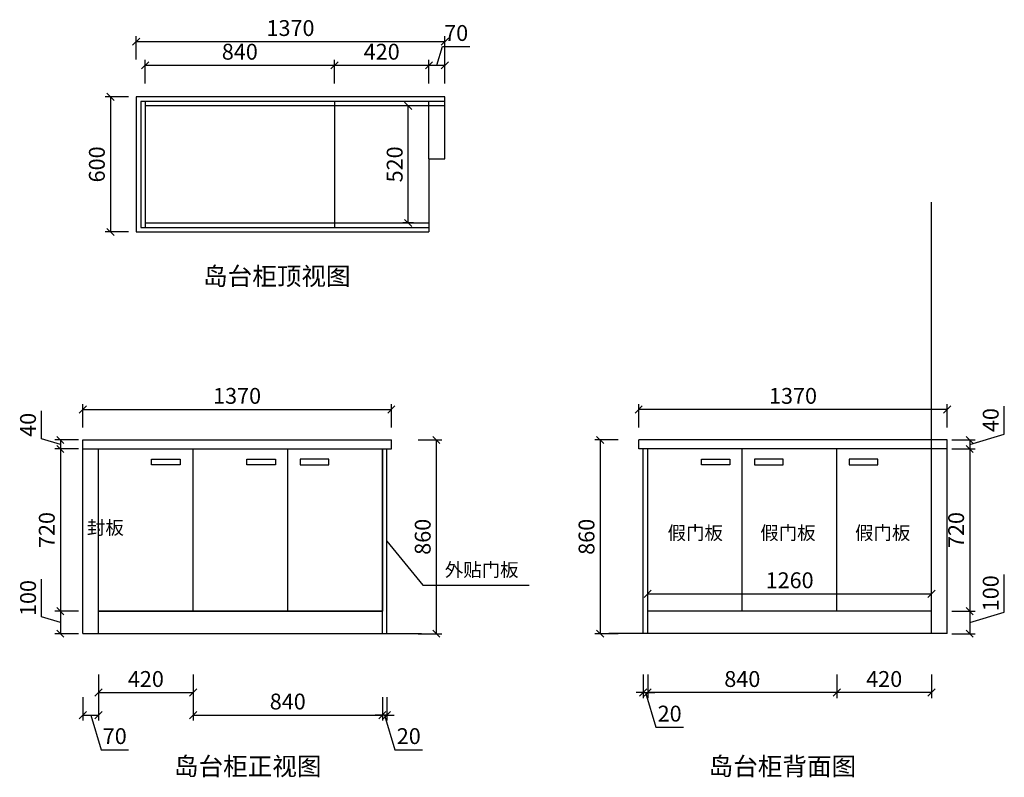
# Model space of a CAD drawing. Units: millimetres. Extents: x -154345 to -135630, y -83353 to -77362.
# Drawn here: x -154345 to -149973, y -81565 to -78202 of the extents above; entities that cross this region are included whole.
import ezdxf

# ---------------------------------------------------------------- set-up
doc = ezdxf.new("R2010")
doc.units = ezdxf.units.MM
doc.header["$LTSCALE"] = 10
doc.header["$PDMODE"] = 34
doc.styles.add('宋体', font='txt')
doc.dimstyles.new('柜体标注', dxfattribs={"dimscale": 0.8, "dimtxt": 88, "dimasz": 40, "dimexe": 30, "dimexo": 5, "dimgap": 20, "dimtad": 1, "dimdec": 1, "dimdsep": 46, "dimtxsty": '宋体', "dimblk": 'OBLIQUE', "dimcen": 2.5, "dimadec": 0, "dimazin": 0, "dimtfac": 1, "dimtdec": 1, "dimtmove": 1, "dimatfit": 3, "dimfxl": 30, "dimfxlon": 1, "dimarcsym": 0})

# ---------------------------------------------------------------- blocks, each defined once
blk = doc.blocks.new('_Oblique')
at = {"color": 0, "linetype": 'ByBlock', "lineweight": -2}
blk.add_line((-0.5, -0.5), (0.5, 0.5), dxfattribs=at)
blk = doc.blocks.new('*D12')
at = {"color": 0, "lineweight": -2, "transparency": 16777216}
for p, q in [((-153787.5, -78484.4), (-153787.5, -78380.4)), ((-152947.5, -78484.4), (-152947.5, -78380.4)), ((-153787.5, -78404.4), (-152947.5, -78404.4))]:
    blk.add_line(p, q, dxfattribs=at)
at = {"layer": 'Defpoints', "color": 0, "linetype": 'ByBlock', "lineweight": -2, "transparency": 16777216}
for p in [(-152947.5, -78404.4), (-153787.5, -78584.3), (-152947.5, -78584.3)]:
    blk.add_point(p, dxfattribs=at)
at = {"color": 0, "linetype": 'ByBlock', "lineweight": -2, "transparency": 16777216, "xscale": 32, "yscale": 32, "zscale": 32, "rotation": 180}
blk.add_blockref('_Oblique', (-153787.5, -78404.4), dxfattribs=at)
at = {"color": 0, "linetype": 'ByBlock', "lineweight": -2, "transparency": 16777216, "xscale": 32, "yscale": 32, "zscale": 32}
blk.add_blockref('_Oblique', (-152947.5, -78404.4), dxfattribs=at)
at = {"color": 0, "linetype": 'ByBlock', "lineweight": -2, "transparency": 16777216, "insert": (-153367.5, -78353.2), "char_height": 70.4, "attachment_point": 5, "style": '宋体'}
blk.add_mtext('840', dxfattribs=at)
blk = doc.blocks.new('*D3')
at = {"color": 0, "lineweight": -2, "transparency": 16777216}
for p, q in [((-152947.5, -78484.4), (-152947.5, -78380.4)), ((-152527.5, -78484.4), (-152527.5, -78380.4)), ((-152947.5, -78404.4), (-152527.5, -78404.4))]:
    blk.add_line(p, q, dxfattribs=at)
at = {"layer": 'Defpoints', "color": 0, "linetype": 'ByBlock', "lineweight": -2, "transparency": 16777216}
for p in [(-152527.5, -78404.4), (-152947.5, -78584.3), (-152527.5, -78564.3)]:
    blk.add_point(p, dxfattribs=at)
at = {"color": 0, "linetype": 'ByBlock', "lineweight": -2, "transparency": 16777216, "xscale": 32, "yscale": 32, "zscale": 32, "rotation": 180}
blk.add_blockref('_Oblique', (-152947.5, -78404.4), dxfattribs=at)
at = {"color": 0, "linetype": 'ByBlock', "lineweight": -2, "transparency": 16777216, "xscale": 32, "yscale": 32, "zscale": 32}
blk.add_blockref('_Oblique', (-152527.5, -78404.4), dxfattribs=at)
at = {"color": 0, "linetype": 'ByBlock', "lineweight": -2, "transparency": 16777216, "insert": (-152737.5, -78353.2), "char_height": 70.4, "attachment_point": 5, "style": '宋体'}
blk.add_mtext('420', dxfattribs=at)
blk = doc.blocks.new('*D4')
at = {"color": 0, "lineweight": -2, "transparency": 16777216}
for p, q in [((-152492.5, -78404.4), (-152467.6, -78321.2)), ((-152467.6, -78321.2), (-152346.3, -78321.2)), ((-152527.5, -78484.4), (-152527.5, -78380.4)), ((-152457.5, -78484.4), (-152457.5, -78380.4)), ((-152527.5, -78404.4), (-152457.5, -78404.4))]:
    blk.add_line(p, q, dxfattribs=at)
at = {"layer": 'Defpoints', "color": 0, "linetype": 'ByBlock', "lineweight": -2, "transparency": 16777216}
for p in [(-152457.5, -78404.4), (-152527.5, -78584.3), (-152457.5, -78580.3)]:
    blk.add_point(p, dxfattribs=at)
at = {"color": 0, "linetype": 'ByBlock', "lineweight": -2, "transparency": 16777216, "xscale": 32, "yscale": 32, "zscale": 32, "rotation": 180}
blk.add_blockref('_Oblique', (-152527.5, -78404.4), dxfattribs=at)
at = {"color": 0, "linetype": 'ByBlock', "lineweight": -2, "transparency": 16777216, "xscale": 32, "yscale": 32, "zscale": 32}
blk.add_blockref('_Oblique', (-152457.5, -78404.4), dxfattribs=at)
at = {"color": 0, "linetype": 'ByBlock', "lineweight": -2, "transparency": 16777216, "insert": (-152406.9, -78270), "char_height": 70.4, "attachment_point": 5, "style": '宋体'}
blk.add_mtext('70', dxfattribs=at)
blk = doc.blocks.new('*D13')
at = {"color": 0, "lineweight": -2, "transparency": 16777216}
for p, q in [((-153861.9, -78544.3), (-153965.9, -78544.3)), ((-153941.9, -78544.3), (-153941.9, -79144.3)), ((-153861.9, -79144.3), (-153965.9, -79144.3))]:
    blk.add_line(p, q, dxfattribs=at)
at = {"layer": 'Defpoints', "color": 0, "linetype": 'ByBlock', "lineweight": -2, "transparency": 16777216}
for p in [(-153827.5, -78544.3), (-153941.9, -79144.3), (-153827.5, -79144.3)]:
    blk.add_point(p, dxfattribs=at)
at = {"color": 0, "linetype": 'ByBlock', "lineweight": -2, "transparency": 16777216, "xscale": 32, "yscale": 32, "zscale": 32}
for p, rotation in [((-153941.9, -78544.3), 90), ((-153941.9, -79144.3), 270)]:
    blk.add_blockref('_Oblique', p, dxfattribs=dict(at, rotation=rotation))
at = {"color": 0, "linetype": 'ByBlock', "lineweight": -2, "transparency": 16777216, "insert": (-153993.1, -78844.3), "char_height": 70.4, "attachment_point": 5, "rotation": 90, "style": '宋体'}
blk.add_mtext('600', dxfattribs=at)
blk = doc.blocks.new('*D14')
at = {"color": 0, "lineweight": -2, "transparency": 16777216}
for p, q in [((-153827.5, -78379.3), (-153827.5, -78275.3)), ((-153827.5, -78299.3), (-152457.5, -78299.3)), ((-152457.5, -78379.3), (-152457.5, -78275.3))]:
    blk.add_line(p, q, dxfattribs=at)
at = {"layer": 'Defpoints', "color": 0, "linetype": 'ByBlock', "lineweight": -2, "transparency": 16777216}
for p in [(-152457.5, -78299.3), (-153827.5, -78544.3), (-152457.5, -78544.3)]:
    blk.add_point(p, dxfattribs=at)
at = {"color": 0, "linetype": 'ByBlock', "lineweight": -2, "transparency": 16777216, "xscale": 32, "yscale": 32, "zscale": 32, "rotation": 180}
blk.add_blockref('_Oblique', (-153827.5, -78299.3), dxfattribs=at)
at = {"color": 0, "linetype": 'ByBlock', "lineweight": -2, "transparency": 16777216, "xscale": 32, "yscale": 32, "zscale": 32}
blk.add_blockref('_Oblique', (-152457.5, -78299.3), dxfattribs=at)
at = {"color": 0, "linetype": 'ByBlock', "lineweight": -2, "transparency": 16777216, "insert": (-153142.5, -78248.1), "char_height": 70.4, "attachment_point": 5, "style": '宋体'}
blk.add_mtext('1370', dxfattribs=at)
blk = doc.blocks.new('*D15')
at = {"color": 0, "lineweight": -2, "transparency": 16777216}
for p, q in [((-154064.6, -80012.2), (-154064.6, -79908.2)), ((-152694.6, -80012.2), (-152694.6, -79908.2)), ((-154064.6, -79932.2), (-152694.6, -79932.2))]:
    blk.add_line(p, q, dxfattribs=at)
at = {"layer": 'Defpoints', "color": 0, "linetype": 'ByBlock', "lineweight": -2, "transparency": 16777216}
for p in [(-152694.6, -79932.2), (-154064.6, -80067.5), (-152694.6, -80067.5)]:
    blk.add_point(p, dxfattribs=at)
at = {"color": 0, "linetype": 'ByBlock', "lineweight": -2, "transparency": 16777216, "xscale": 32, "yscale": 32, "zscale": 32, "rotation": 180}
blk.add_blockref('_Oblique', (-154064.6, -79932.2), dxfattribs=at)
at = {"color": 0, "linetype": 'ByBlock', "lineweight": -2, "transparency": 16777216, "xscale": 32, "yscale": 32, "zscale": 32}
blk.add_blockref('_Oblique', (-152694.6, -79932.2), dxfattribs=at)
at = {"color": 0, "linetype": 'ByBlock', "lineweight": -2, "transparency": 16777216, "insert": (-153379.6, -79881), "char_height": 70.4, "attachment_point": 5, "style": '宋体'}
blk.add_mtext('1370', dxfattribs=at)
blk = doc.blocks.new('*D5')
at = {"color": 0, "lineweight": -2, "transparency": 16777216}
for p, q in [((-154064.6, -81209.1), (-154064.6, -81313.1)), ((-153994.6, -81209.1), (-153994.6, -81313.1)), ((-154064.6, -81289.1), (-153994.6, -81289.1)), ((-154029.6, -81289.1), (-153983.5, -81442.7)), ((-153983.5, -81442.7), (-153862.2, -81442.7))]:
    blk.add_line(p, q, dxfattribs=at)
at = {"layer": 'Defpoints', "color": 0, "linetype": 'ByBlock', "lineweight": -2, "transparency": 16777216}
for p in [(-154064.6, -80927.5), (-153994.6, -81117.5), (-153994.6, -81289.1)]:
    blk.add_point(p, dxfattribs=at)
at = {"color": 0, "linetype": 'ByBlock', "lineweight": -2, "transparency": 16777216, "xscale": 32, "yscale": 32, "zscale": 32, "rotation": 180}
blk.add_blockref('_Oblique', (-154064.6, -81289.1), dxfattribs=at)
at = {"color": 0, "linetype": 'ByBlock', "lineweight": -2, "transparency": 16777216, "xscale": 32, "yscale": 32, "zscale": 32}
blk.add_blockref('_Oblique', (-153994.6, -81289.1), dxfattribs=at)
at = {"color": 0, "linetype": 'ByBlock', "lineweight": -2, "transparency": 16777216, "insert": (-153922.8, -81391.5), "char_height": 70.4, "attachment_point": 5, "style": '宋体'}
blk.add_mtext('70', dxfattribs=at)
blk = doc.blocks.new('*D16')
at = {"color": 0, "lineweight": -2, "transparency": 16777216}
for p, q in [((-153994.6, -81109.1), (-153994.6, -81213.1)), ((-153574.6, -81109.1), (-153574.6, -81213.1)), ((-153994.6, -81189.1), (-153574.6, -81189.1))]:
    blk.add_line(p, q, dxfattribs=at)
at = {"layer": 'Defpoints', "color": 0, "linetype": 'ByBlock', "lineweight": -2, "transparency": 16777216}
for p in [(-153574.6, -80827.5), (-153994.6, -80927.5), (-153574.6, -81189.1)]:
    blk.add_point(p, dxfattribs=at)
at = {"color": 0, "linetype": 'ByBlock', "lineweight": -2, "transparency": 16777216, "xscale": 32, "yscale": 32, "zscale": 32, "rotation": 180}
blk.add_blockref('_Oblique', (-153994.6, -81189.1), dxfattribs=at)
at = {"color": 0, "linetype": 'ByBlock', "lineweight": -2, "transparency": 16777216, "xscale": 32, "yscale": 32, "zscale": 32}
blk.add_blockref('_Oblique', (-153574.6, -81189.1), dxfattribs=at)
at = {"color": 0, "linetype": 'ByBlock', "lineweight": -2, "transparency": 16777216, "insert": (-153784.6, -81137.9), "char_height": 70.4, "attachment_point": 5, "style": '宋体'}
blk.add_mtext('420', dxfattribs=at)
blk = doc.blocks.new('*D6')
at = {"color": 0, "lineweight": -2, "transparency": 16777216}
for p, q in [((-153574.6, -81209.1), (-153574.6, -81313.1)), ((-152734.6, -81209.1), (-152734.6, -81313.1)), ((-153574.6, -81289.1), (-152734.6, -81289.1))]:
    blk.add_line(p, q, dxfattribs=at)
at = {"layer": 'Defpoints', "color": 0, "linetype": 'ByBlock', "lineweight": -2, "transparency": 16777216}
for p in [(-153574.6, -80827.5), (-152734.6, -80827.5), (-152734.6, -81289.1)]:
    blk.add_point(p, dxfattribs=at)
at = {"color": 0, "linetype": 'ByBlock', "lineweight": -2, "transparency": 16777216, "xscale": 32, "yscale": 32, "zscale": 32, "rotation": 180}
blk.add_blockref('_Oblique', (-153574.6, -81289.1), dxfattribs=at)
at = {"color": 0, "linetype": 'ByBlock', "lineweight": -2, "transparency": 16777216, "xscale": 32, "yscale": 32, "zscale": 32}
blk.add_blockref('_Oblique', (-152734.6, -81289.1), dxfattribs=at)
at = {"color": 0, "linetype": 'ByBlock', "lineweight": -2, "transparency": 16777216, "insert": (-153154.6, -81237.9), "char_height": 70.4, "attachment_point": 5, "style": '宋体'}
blk.add_mtext('840', dxfattribs=at)
blk = doc.blocks.new('*D17')
at = {"color": 0, "lineweight": -2, "transparency": 16777216}
for p, q in [((-154247.5, -80062.5), (-154247.5, -79938.5)), ((-154164.3, -80087.5), (-154247.5, -80062.5)), ((-154084.3, -80067.5), (-154188.3, -80067.5)), ((-154164.3, -80067.5), (-154164.3, -80107.5)), ((-154084.3, -80107.5), (-154188.3, -80107.5))]:
    blk.add_line(p, q, dxfattribs=at)
at = {"layer": 'Defpoints', "color": 0, "linetype": 'ByBlock', "lineweight": -2, "transparency": 16777216}
for p in [(-154064.6, -80067.5), (-154164.3, -80107.5), (-154064.6, -80107.5)]:
    blk.add_point(p, dxfattribs=at)
at = {"color": 0, "linetype": 'ByBlock', "lineweight": -2, "transparency": 16777216, "xscale": 32, "yscale": 32, "zscale": 32}
for p, rotation in [((-154164.3, -80067.5), 90), ((-154164.3, -80107.5), 270)]:
    blk.add_blockref('_Oblique', p, dxfattribs=dict(at, rotation=rotation))
at = {"color": 0, "linetype": 'ByBlock', "lineweight": -2, "transparency": 16777216, "insert": (-154298.7, -80000.5), "char_height": 70.4, "attachment_point": 5, "rotation": 90, "style": '宋体'}
blk.add_mtext('40', dxfattribs=at)
blk = doc.blocks.new('*D18')
at = {"color": 0, "lineweight": -2, "transparency": 16777216}
for p, q in [((-154084.3, -80107.5), (-154188.3, -80107.5)), ((-154164.3, -80107.5), (-154164.3, -80827.5)), ((-154084.3, -80827.5), (-154188.3, -80827.5))]:
    blk.add_line(p, q, dxfattribs=at)
at = {"layer": 'Defpoints', "color": 0, "linetype": 'ByBlock', "lineweight": -2, "transparency": 16777216}
for p in [(-154064.6, -80107.5), (-154164.3, -80827.5), (-153994.6, -80827.5)]:
    blk.add_point(p, dxfattribs=at)
at = {"color": 0, "linetype": 'ByBlock', "lineweight": -2, "transparency": 16777216, "xscale": 32, "yscale": 32, "zscale": 32}
for p, rotation in [((-154164.3, -80107.5), 90), ((-154164.3, -80827.5), 270)]:
    blk.add_blockref('_Oblique', p, dxfattribs=dict(at, rotation=rotation))
at = {"color": 0, "linetype": 'ByBlock', "lineweight": -2, "transparency": 16777216, "insert": (-154215.5, -80467.5), "char_height": 70.4, "attachment_point": 5, "rotation": 90, "style": '宋体'}
blk.add_mtext('720', dxfattribs=at)
blk = doc.blocks.new('*D7')
at = {"color": 0, "lineweight": -2, "transparency": 16777216}
for p, q in [((-154247.5, -80852.5), (-154247.5, -80686)), ((-154084.3, -80827.5), (-154188.3, -80827.5)), ((-154164.3, -80827.5), (-154164.3, -80927.5)), ((-154164.3, -80877.5), (-154247.5, -80852.5)), ((-154084.3, -80927.5), (-154188.3, -80927.5))]:
    blk.add_line(p, q, dxfattribs=at)
at = {"layer": 'Defpoints', "color": 0, "linetype": 'ByBlock', "lineweight": -2, "transparency": 16777216}
for p in [(-153994.6, -80827.5), (-154164.3, -80927.5), (-153994.6, -80927.5)]:
    blk.add_point(p, dxfattribs=at)
at = {"color": 0, "linetype": 'ByBlock', "lineweight": -2, "transparency": 16777216, "xscale": 32, "yscale": 32, "zscale": 32}
for p, rotation in [((-154164.3, -80827.5), 90), ((-154164.3, -80927.5), 270)]:
    blk.add_blockref('_Oblique', p, dxfattribs=dict(at, rotation=rotation))
at = {"color": 0, "linetype": 'ByBlock', "lineweight": -2, "transparency": 16777216, "insert": (-154298.7, -80769.3), "char_height": 70.4, "attachment_point": 5, "rotation": 90, "style": '宋体'}
blk.add_mtext('100', dxfattribs=at)
blk = doc.blocks.new('*D8')
at = {"color": 0, "lineweight": -2, "transparency": 16777216}
for p, q in [((-152734.6, -81209.1), (-152734.6, -81313.1)), ((-152714.6, -81209.1), (-152714.6, -81313.1)), ((-152734.6, -81289.1), (-152766.6, -81289.1)), ((-152714.6, -81289.1), (-152734.6, -81289.1)), ((-152714.6, -81289.1), (-152734.6, -81289.1)), ((-152724.6, -81289.1), (-152678.5, -81442.7)), ((-152714.6, -81289.1), (-152682.6, -81289.1)), ((-152678.5, -81442.7), (-152556, -81442.7))]:
    blk.add_line(p, q, dxfattribs=at)
at = {"layer": 'Defpoints', "color": 0, "linetype": 'ByBlock', "lineweight": -2, "transparency": 16777216}
for p in [(-152734.6, -80927.5), (-152714.6, -80927.5), (-152734.6, -81289.1)]:
    blk.add_point(p, dxfattribs=at)
at = {"color": 0, "linetype": 'ByBlock', "lineweight": -2, "transparency": 16777216, "xscale": 32, "yscale": 32, "zscale": 32}
blk.add_blockref('_Oblique', (-152734.6, -81289.1), dxfattribs=at)
at = {"color": 0, "linetype": 'ByBlock', "lineweight": -2, "transparency": 16777216, "xscale": 32, "yscale": 32, "zscale": 32, "rotation": 180}
blk.add_blockref('_Oblique', (-152714.6, -81289.1), dxfattribs=at)
at = {"color": 0, "linetype": 'ByBlock', "lineweight": -2, "transparency": 16777216, "insert": (-152617.3, -81391.5), "char_height": 70.4, "attachment_point": 5, "style": '宋体'}
blk.add_mtext('20', dxfattribs=at)
blk = doc.blocks.new('*D19')
at = {"color": 0, "lineweight": -2, "transparency": 16777216}
for p, q in [((-152575.1, -80067.5), (-152471.1, -80067.5)), ((-152495.1, -80067.5), (-152495.1, -80927.5)), ((-152575.1, -80927.5), (-152471.1, -80927.5))]:
    blk.add_line(p, q, dxfattribs=at)
at = {"layer": 'Defpoints', "color": 0, "linetype": 'ByBlock', "lineweight": -2, "transparency": 16777216}
for p in [(-152694.6, -80067.5), (-152694.6, -80927.5), (-152495.1, -80927.5)]:
    blk.add_point(p, dxfattribs=at)
at = {"color": 0, "linetype": 'ByBlock', "lineweight": -2, "transparency": 16777216, "xscale": 32, "yscale": 32, "zscale": 32}
for p, rotation in [((-152495.1, -80067.5), 90), ((-152495.1, -80927.5), 270)]:
    blk.add_blockref('_Oblique', p, dxfattribs=dict(at, rotation=rotation))
at = {"color": 0, "linetype": 'ByBlock', "lineweight": -2, "transparency": 16777216, "insert": (-152546.3, -80497.5), "char_height": 70.4, "attachment_point": 5, "rotation": 90, "style": '宋体'}
blk.add_mtext('860', dxfattribs=at)
blk = doc.blocks.new('*D20')
at = {"color": 0, "lineweight": -2, "transparency": 16777216}
for p, q in [((-151596.3, -80012.2), (-151596.3, -79908.2)), ((-150226.3, -80012.2), (-150226.3, -79908.2)), ((-150226.3, -79932.2), (-151596.3, -79932.2))]:
    blk.add_line(p, q, dxfattribs=at)
at = {"layer": 'Defpoints', "color": 0, "linetype": 'ByBlock', "lineweight": -2, "transparency": 16777216}
for p in [(-151596.3, -79932.2), (-151596.3, -80067.5), (-150226.3, -80067.5)]:
    blk.add_point(p, dxfattribs=at)
at = {"color": 0, "linetype": 'ByBlock', "lineweight": -2, "transparency": 16777216, "xscale": 32, "yscale": 32, "zscale": 32, "rotation": 180}
blk.add_blockref('_Oblique', (-151596.3, -79932.2), dxfattribs=at)
at = {"color": 0, "linetype": 'ByBlock', "lineweight": -2, "transparency": 16777216, "xscale": 32, "yscale": 32, "zscale": 32}
blk.add_blockref('_Oblique', (-150226.3, -79932.2), dxfattribs=at)
at = {"color": 0, "linetype": 'ByBlock', "lineweight": -2, "transparency": 16777216, "insert": (-150911.3, -79881), "char_height": 70.4, "attachment_point": 5, "style": '宋体'}
blk.add_mtext('1370', dxfattribs=at)
blk = doc.blocks.new('*D21')
at = {"color": 0, "lineweight": -2, "transparency": 16777216}
for p, q in [((-150716.3, -81109.1), (-150716.3, -81213.1)), ((-150296.3, -81109.1), (-150296.3, -81213.1)), ((-150296.3, -81189.1), (-150716.3, -81189.1))]:
    blk.add_line(p, q, dxfattribs=at)
at = {"layer": 'Defpoints', "color": 0, "linetype": 'ByBlock', "lineweight": -2, "transparency": 16777216}
for p in [(-150716.3, -80827.5), (-150296.3, -80927.5), (-150716.3, -81189.1)]:
    blk.add_point(p, dxfattribs=at)
at = {"color": 0, "linetype": 'ByBlock', "lineweight": -2, "transparency": 16777216, "xscale": 32, "yscale": 32, "zscale": 32, "rotation": 180}
blk.add_blockref('_Oblique', (-150716.3, -81189.1), dxfattribs=at)
at = {"color": 0, "linetype": 'ByBlock', "lineweight": -2, "transparency": 16777216, "xscale": 32, "yscale": 32, "zscale": 32}
blk.add_blockref('_Oblique', (-150296.3, -81189.1), dxfattribs=at)
at = {"color": 0, "linetype": 'ByBlock', "lineweight": -2, "transparency": 16777216, "insert": (-150506.3, -81137.9), "char_height": 70.4, "attachment_point": 5, "style": '宋体'}
blk.add_mtext('420', dxfattribs=at)
blk = doc.blocks.new('*D9')
at = {"color": 0, "lineweight": -2, "transparency": 16777216}
for p, q in [((-151556.3, -81109.1), (-151556.3, -81213.1)), ((-150716.3, -81109.1), (-150716.3, -81213.1)), ((-150716.3, -81189.1), (-151556.3, -81189.1))]:
    blk.add_line(p, q, dxfattribs=at)
at = {"layer": 'Defpoints', "color": 0, "linetype": 'ByBlock', "lineweight": -2, "transparency": 16777216}
for p in [(-151556.3, -80827.5), (-150716.3, -80827.5), (-151556.3, -81189.1)]:
    blk.add_point(p, dxfattribs=at)
at = {"color": 0, "linetype": 'ByBlock', "lineweight": -2, "transparency": 16777216, "xscale": 32, "yscale": 32, "zscale": 32, "rotation": 180}
blk.add_blockref('_Oblique', (-151556.3, -81189.1), dxfattribs=at)
at = {"color": 0, "linetype": 'ByBlock', "lineweight": -2, "transparency": 16777216, "xscale": 32, "yscale": 32, "zscale": 32}
blk.add_blockref('_Oblique', (-150716.3, -81189.1), dxfattribs=at)
at = {"color": 0, "linetype": 'ByBlock', "lineweight": -2, "transparency": 16777216, "insert": (-151136.3, -81137.9), "char_height": 70.4, "attachment_point": 5, "style": '宋体'}
blk.add_mtext('840', dxfattribs=at)
blk = doc.blocks.new('*D22')
at = {"color": 0, "lineweight": -2, "transparency": 16777216}
for p, q in [((-149973, -80041.4), (-149973, -79917.4)), ((-150126.6, -80087.5), (-149973, -80041.4)), ((-150206.6, -80067.5), (-150102.6, -80067.5)), ((-150126.6, -80067.5), (-150126.6, -80107.5)), ((-150206.6, -80107.5), (-150102.6, -80107.5))]:
    blk.add_line(p, q, dxfattribs=at)
at = {"layer": 'Defpoints', "color": 0, "linetype": 'ByBlock', "lineweight": -2, "transparency": 16777216}
for p in [(-150226.3, -80067.5), (-150226.3, -80107.5), (-150126.6, -80107.5)]:
    blk.add_point(p, dxfattribs=at)
at = {"color": 0, "linetype": 'ByBlock', "lineweight": -2, "transparency": 16777216, "xscale": 32, "yscale": 32, "zscale": 32}
for p, rotation in [((-150126.6, -80067.5), 90), ((-150126.6, -80107.5), 270)]:
    blk.add_blockref('_Oblique', p, dxfattribs=dict(at, rotation=rotation))
at = {"color": 0, "linetype": 'ByBlock', "lineweight": -2, "transparency": 16777216, "insert": (-150024.2, -79979.4), "char_height": 70.4, "attachment_point": 5, "rotation": 90, "style": '宋体'}
blk.add_mtext('40', dxfattribs=at)
blk = doc.blocks.new('*D23')
at = {"color": 0, "lineweight": -2, "transparency": 16777216}
for p, q in [((-150206.6, -80107.5), (-150102.6, -80107.5)), ((-150126.6, -80107.5), (-150126.6, -80827.5)), ((-150206.6, -80827.5), (-150102.6, -80827.5))]:
    blk.add_line(p, q, dxfattribs=at)
at = {"layer": 'Defpoints', "color": 0, "linetype": 'ByBlock', "lineweight": -2, "transparency": 16777216}
for p in [(-150226.3, -80107.5), (-150296.3, -80827.5), (-150126.6, -80827.5)]:
    blk.add_point(p, dxfattribs=at)
at = {"color": 0, "linetype": 'ByBlock', "lineweight": -2, "transparency": 16777216, "xscale": 32, "yscale": 32, "zscale": 32}
for p, rotation in [((-150126.6, -80107.5), 90), ((-150126.6, -80827.5), 270)]:
    blk.add_blockref('_Oblique', p, dxfattribs=dict(at, rotation=rotation))
at = {"color": 0, "linetype": 'ByBlock', "lineweight": -2, "transparency": 16777216, "insert": (-150177.8, -80467.5), "char_height": 70.4, "attachment_point": 5, "rotation": 90, "style": '宋体'}
blk.add_mtext('720', dxfattribs=at)
blk = doc.blocks.new('*D10')
at = {"color": 0, "lineweight": -2, "transparency": 16777216}
for p, q in [((-149973, -80831.4), (-149973, -80664.9)), ((-150206.6, -80827.5), (-150102.6, -80827.5)), ((-150126.6, -80827.5), (-150126.6, -80927.5)), ((-150126.6, -80877.5), (-149973, -80831.4)), ((-150206.6, -80927.5), (-150102.6, -80927.5))]:
    blk.add_line(p, q, dxfattribs=at)
at = {"layer": 'Defpoints', "color": 0, "linetype": 'ByBlock', "lineweight": -2, "transparency": 16777216}
for p in [(-150296.3, -80827.5), (-150296.3, -80927.5), (-150126.6, -80927.5)]:
    blk.add_point(p, dxfattribs=at)
at = {"color": 0, "linetype": 'ByBlock', "lineweight": -2, "transparency": 16777216, "xscale": 32, "yscale": 32, "zscale": 32}
for p, rotation in [((-150126.6, -80827.5), 90), ((-150126.6, -80927.5), 270)]:
    blk.add_blockref('_Oblique', p, dxfattribs=dict(at, rotation=rotation))
at = {"color": 0, "linetype": 'ByBlock', "lineweight": -2, "transparency": 16777216, "insert": (-150024.2, -80748.1), "char_height": 70.4, "attachment_point": 5, "rotation": 90, "style": '宋体'}
blk.add_mtext('100', dxfattribs=at)
blk = doc.blocks.new('*D11')
at = {"color": 0, "lineweight": -2, "transparency": 16777216}
for p, q in [((-151576.3, -81109.1), (-151576.3, -81213.1)), ((-151556.3, -81109.1), (-151556.3, -81213.1)), ((-151576.3, -81189.1), (-151608.3, -81189.1)), ((-151576.3, -81189.1), (-151556.3, -81189.1)), ((-151576.3, -81189.1), (-151556.3, -81189.1)), ((-151566.3, -81189.1), (-151520.3, -81342.7)), ((-151556.3, -81189.1), (-151524.3, -81189.1)), ((-151520.3, -81342.7), (-151397.8, -81342.7))]:
    blk.add_line(p, q, dxfattribs=at)
at = {"layer": 'Defpoints', "color": 0, "linetype": 'ByBlock', "lineweight": -2, "transparency": 16777216}
for p in [(-151576.3, -80927.5), (-151556.3, -80927.5), (-151556.3, -81189.1)]:
    blk.add_point(p, dxfattribs=at)
at = {"color": 0, "linetype": 'ByBlock', "lineweight": -2, "transparency": 16777216, "xscale": 32, "yscale": 32, "zscale": 32}
blk.add_blockref('_Oblique', (-151576.3, -81189.1), dxfattribs=at)
at = {"color": 0, "linetype": 'ByBlock', "lineweight": -2, "transparency": 16777216, "xscale": 32, "yscale": 32, "zscale": 32, "rotation": 180}
blk.add_blockref('_Oblique', (-151556.3, -81189.1), dxfattribs=at)
at = {"color": 0, "linetype": 'ByBlock', "lineweight": -2, "transparency": 16777216, "insert": (-151459, -81291.5), "char_height": 70.4, "attachment_point": 5, "style": '宋体'}
blk.add_mtext('20', dxfattribs=at)
blk = doc.blocks.new('*D24')
at = {"color": 0, "lineweight": -2, "transparency": 16777216}
for p, q in [((-151687.7, -80067.5), (-151791.7, -80067.5)), ((-151767.7, -80067.5), (-151767.7, -80927.5)), ((-151687.7, -80927.5), (-151791.7, -80927.5))]:
    blk.add_line(p, q, dxfattribs=at)
at = {"layer": 'Defpoints', "color": 0, "linetype": 'ByBlock', "lineweight": -2, "transparency": 16777216}
for p in [(-151596.3, -80067.5), (-151767.7, -80927.5), (-151596.3, -80927.5)]:
    blk.add_point(p, dxfattribs=at)
at = {"color": 0, "linetype": 'ByBlock', "lineweight": -2, "transparency": 16777216, "xscale": 32, "yscale": 32, "zscale": 32}
for p, rotation in [((-151767.7, -80067.5), 90), ((-151767.7, -80927.5), 270)]:
    blk.add_blockref('_Oblique', p, dxfattribs=dict(at, rotation=rotation))
at = {"color": 0, "linetype": 'ByBlock', "lineweight": -2, "transparency": 16777216, "insert": (-151818.9, -80497.5), "char_height": 70.4, "attachment_point": 5, "rotation": 90, "style": '宋体'}
blk.add_mtext('860', dxfattribs=at)
blk = doc.blocks.new('*D25')
at = {"color": 0, "linetype": 'ByBlock', "lineweight": -2, "transparency": 16777216}
for p, q in [((-152595.6, -78584.3), (-152643.6, -78584.3)), ((-152619.6, -79104.3), (-152619.6, -78584.3)), ((-152595.6, -79104.3), (-152643.6, -79104.3))]:
    blk.add_line(p, q, dxfattribs=at)
at = {"layer": 'Defpoints', "color": 0, "linetype": 'ByBlock', "lineweight": -2, "transparency": 16777216}
for p in [(-152619.6, -78584.3), (-152527.5, -78584.3), (-152527.5, -79104.3)]:
    blk.add_point(p, dxfattribs=at)
at = {"color": 0, "linetype": 'ByBlock', "lineweight": -2, "transparency": 16777216, "xscale": 32, "yscale": 32, "zscale": 32}
for p, rotation in [((-152619.6, -78584.3), 90), ((-152619.6, -79104.3), 270)]:
    blk.add_blockref('_Oblique', p, dxfattribs=dict(at, rotation=rotation))
at = {"color": 0, "linetype": 'ByBlock', "lineweight": -2, "transparency": 16777216, "insert": (-152670.8, -78844.3), "char_height": 70.4, "attachment_point": 5, "rotation": 90, "style": '宋体'}
blk.add_mtext('520', dxfattribs=at)
blk = doc.blocks.new('*D33')
at = {"color": 0, "linetype": 'ByBlock', "lineweight": -2, "transparency": 16777216}
for p, q in [((-151556.3, -80774.8), (-151556.3, -80726.8)), ((-150296.3, -80774.8), (-150296.3, -80726.8)), ((-151556.3, -80750.8), (-150296.3, -80750.8))]:
    blk.add_line(p, q, dxfattribs=at)
at = {"layer": 'Defpoints', "color": 0, "linetype": 'ByBlock', "lineweight": -2, "transparency": 16777216}
for p in [(-150296.3, -80750.8), (-151556.3, -80827.5), (-150296.3, -80827.5)]:
    blk.add_point(p, dxfattribs=at)
at = {"color": 0, "linetype": 'ByBlock', "lineweight": -2, "transparency": 16777216, "xscale": 32, "yscale": 32, "zscale": 32, "rotation": 180}
blk.add_blockref('_Oblique', (-151556.3, -80750.8), dxfattribs=at)
at = {"color": 0, "linetype": 'ByBlock', "lineweight": -2, "transparency": 16777216, "xscale": 32, "yscale": 32, "zscale": 32}
blk.add_blockref('_Oblique', (-150296.3, -80750.8), dxfattribs=at)
at = {"color": 0, "linetype": 'ByBlock', "lineweight": -2, "transparency": 16777216, "insert": (-150926.3, -80699.6), "char_height": 70.4, "attachment_point": 5, "style": '宋体'}
blk.add_mtext('1260', dxfattribs=at)

msp = doc.modelspace()

# ---------------------------------------------------------------- linework, layer by layer
at = {"color": 0, "linetype": 'ByBlock', "lineweight": -2}
for p, q in [((-152457.52, -78544.32), (-153827.52, -78544.32)), ((-153827.52, -78544.32), (-153827.52, -79144.32)), ((-152457.52, -78819.13), (-152457.52, -78544.32)), ((-152457.52, -78564.32), (-153807.52, -78564.32)), ((-153807.52, -78564.32), (-153807.52, -79124.32)), ((-153787.52, -78564.32), (-153787.52, -79124.32)), ((-152457.52, -78584.32), (-153787.52, -78584.32)), ((-152947.52, -78564.32), (-152947.52, -79124.32)), ((-152527.52, -78819.13), (-152527.52, -78564.32)), ((-152527.52, -78819.13), (-152457.52, -78819.13)), ((-152527.52, -78819.13), (-152527.52, -79144.32)), ((-150296.35, -80927.47), (-150296.35, -79011.4)), ((-153807.52, -79124.32), (-152527.52, -79124.32)), ((-153787.52, -79104.32), (-152527.52, -79104.32)), ((-153827.52, -79144.32), (-152527.52, -79144.32)), ((-154064.56, -80067.47), (-152694.56, -80067.47)), ((-154064.56, -80927.47), (-154064.56, -80067.47)), ((-152694.56, -80107.47), (-152694.56, -80067.47)), ((-150226.35, -80067.47), (-151596.35, -80067.47)), ((-151596.35, -80107.47), (-151596.35, -80067.47)), ((-150226.35, -80927.47), (-150226.35, -80067.47)), ((-154064.56, -80107.47), (-152694.56, -80107.47)), ((-153994.56, -80927.47), (-153994.56, -80107.47)), ((-153994.56, -80827.47), (-153994.56, -80107.47)), ((-153574.56, -80827.47), (-153574.56, -80107.47)), ((-153574.56, -80827.47), (-153574.56, -80107.47)), ((-153154.56, -80827.47), (-153154.56, -80107.47)), ((-152734.56, -80927.47), (-152734.56, -80107.47)), ((-152714.56, -80927.47), (-152714.56, -80107.47)), ((-150226.35, -80107.47), (-151596.35, -80107.47)), ((-151576.35, -80927.47), (-151576.35, -80107.47)), ((-151556.35, -80927.47), (-151556.35, -80107.47)), ((-151136.35, -80827.47), (-151136.35, -80107.47)), ((-150716.35, -80827.47), (-150716.35, -80107.47)), ((-152714.56, -80517.47), (-152554.66, -80712.49)), ((-152554.66, -80712.49), (-152082.66, -80712.49)), ((-153994.56, -80827.47), (-152734.56, -80827.47)), ((-150296.35, -80827.47), (-151556.35, -80827.47)), ((-154064.56, -80927.47), (-152561.43, -80927.47)), ((-150226.35, -80927.47), (-151729.48, -80927.47))]:
    msp.add_line(p, q, dxfattribs=at)
for points in [[(-153994.56, -80107.47), (-152734.56, -80107.47), (-152734.56, -80827.47), (-153994.56, -80827.47)], [(-153758.95, -80153.46), (-153631.89, -80153.46), (-153631.89, -80177.88), (-153758.95, -80177.88)], [(-153336.45, -80153.46), (-153209.39, -80153.46), (-153209.39, -80177.88), (-153336.45, -80177.88)], [(-152972.67, -80153.46), (-153099.73, -80153.46), (-153099.73, -80177.88), (-152972.67, -80177.88)], [(-151318.23, -80153.46), (-151191.18, -80153.46), (-151191.18, -80177.88), (-151318.23, -80177.88)], [(-150954.46, -80153.46), (-151081.52, -80153.46), (-151081.52, -80177.88), (-150954.46, -80177.88)], [(-150534.46, -80153.46), (-150661.52, -80153.46), (-150661.52, -80177.88), (-150534.46, -80177.88)]]:
    msp.add_lwpolyline(points, close=True, dxfattribs=at)

# ---------------------------------------------------------------- texts
at = {"color": 0, "linetype": 'ByBlock', "lineweight": -2, "style": '宋体'}
for s, insert, char_height, width, attachment_point in [('岛台柜顶视图', (-153530.59, -79300.48), 80, 774.112, 1), ('封板', (-154046.42, -80427.01), 60, 29.5372, 1), ('假门板', (-151468.18, -80450.18), 60, 258.1104, 1), ('假门板', (-151056.55, -80450.18), 60, 258.1104, 1), ('假门板', (-150635.7, -80450.18), 60, 258.1104, 1), ('外贴门板', (-152457.45, -80613.87), 60, 345.9723, 1), ('岛台柜正视图', (-153659.85, -81476.3), 80, 774.112, 1), ('岛台柜背面图', (-150631.06, -81476.3), 80, 774.112, 3)]:
    msp.add_mtext(s, dxfattribs=dict(at, insert=insert, char_height=char_height, width=width, attachment_point=attachment_point))

# ---------------------------------------------------------------- dimensions: what is measured, and where the dimension line sits
at = {"color": 0, "linetype": 'ByBlock', "lineweight": -2}
for base, p1, p2, picture, middle in [((-152457.52, -78299.27), (-153827.52, -78544.32), (-152457.52, -78544.32), '*D14', (-153142.52, -78248.07)), ((-152457.52, -78404.36), (-152527.52, -78584.32), (-152457.52, -78580.32), '*D4', (-152451.56, -78269.96)), ((-152947.52, -78404.36), (-153787.52, -78584.32), (-152947.52, -78584.32), '*D12', (-153367.52, -78353.16)), ((-152527.52, -78404.36), (-152947.52, -78584.32), (-152527.52, -78564.32), '*D3', (-152737.52, -78353.16)), ((-152694.56, -79932.16), (-154064.56, -80067.47), (-152694.56, -80067.47), '*D15', (-153379.56, -79880.96)), ((-153574.56, -81189.13), (-153994.56, -80927.47), (-153574.56, -80827.47), '*D16', (-153784.56, -81137.93)), ((-152734.56, -81289.13), (-153574.56, -80827.47), (-152734.56, -80827.47), '*D6', (-153154.56, -81237.93)), ((-153994.56, -81289.13), (-154064.56, -80927.47), (-153994.56, -81117.47), '*D5', (-153967.48, -81391.53)), ((-152734.56, -81289.13), (-152714.56, -80927.47), (-152734.56, -80927.47), '*D8', (-152662.48, -81391.53))]:
    dim = msp.add_linear_dim(base=base, p1=p1, p2=p2, dimstyle='柜体标注', override={"dimfxl": 100, "dimarcsym": 1}, dxfattribs=at)
    dim.commit()
    dim.dimension.update_dxf_attribs({"geometry": picture, "text_midpoint": middle})
for base, p1, p2, angle, picture, middle in [((-153941.9, -79144.32), (-153827.52, -78544.32), (-153827.52, -79144.32), 90, '*D13', (-153993.1, -78844.32)), ((-151596.35, -79932.16), (-150226.35, -80067.47), (-151596.35, -80067.47), 180, '*D20', (-150911.35, -79880.96)), ((-150126.63, -80107.47), (-150226.35, -80067.47), (-150226.35, -80107.47), 90, '*D22', (-150024.23, -80025.39)), ((-154164.28, -80107.47), (-154064.56, -80067.47), (-154064.56, -80107.47), 90, '*D17', (-154298.68, -80046.51)), ((-154164.28, -80827.47), (-154064.56, -80107.47), (-153994.56, -80827.47), 90, '*D18', (-154215.48, -80467.47)), ((-152495.1, -80927.47), (-152694.56, -80067.47), (-152694.56, -80927.47), 90, '*D19', (-152546.3, -80497.47)), ((-151767.7, -80927.47), (-151596.35, -80067.47), (-151596.35, -80927.47), 90, '*D24', (-151818.9, -80497.47)), ((-150126.63, -80827.47), (-150226.35, -80107.47), (-150296.35, -80827.47), 90, '*D23', (-150177.83, -80467.47)), ((-154164.28, -80927.47), (-153994.56, -80827.47), (-153994.56, -80927.47), 90, '*D7', (-154298.68, -80836.51)), ((-150126.63, -80927.47), (-150296.35, -80827.47), (-150296.35, -80927.47), 90, '*D10', (-150024.23, -80815.39)), ((-151556.35, -81189.13), (-150716.35, -80827.47), (-151556.35, -80827.47), 180, '*D9', (-151136.35, -81137.93)), ((-150716.35, -81189.13), (-150296.35, -80927.47), (-150716.35, -80827.47), 180, '*D21', (-150506.35, -81137.93)), ((-151556.35, -81189.13), (-151576.35, -80927.47), (-151556.35, -80927.47), 180, '*D11', (-151504.27, -81291.53))]:
    dim = msp.add_linear_dim(base=base, p1=p1, p2=p2, angle=angle, dimstyle='柜体标注', override={"dimfxl": 100, "dimarcsym": 1}, dxfattribs=at)
    dim.commit()
    dim.dimension.update_dxf_attribs({"geometry": picture, "text_midpoint": middle})
dim = msp.add_linear_dim(base=(-152619.55, -78584.32), p1=(-152527.52, -79104.32), p2=(-152527.52, -78584.32), angle=90, dimstyle='柜体标注', dxfattribs=at)
dim.commit()
dim.dimension.update_dxf_attribs({"geometry": '*D25', "text_midpoint": (-152670.75, -78844.32)})
dim = msp.add_linear_dim(base=(-150296.35, -80750.77), p1=(-151556.35, -80827.47), p2=(-150296.35, -80827.47), dimstyle='柜体标注', dxfattribs=at)
dim.commit()
dim.dimension.update_dxf_attribs({"geometry": '*D33', "text_midpoint": (-150926.35, -80699.57)})

doc.saveas('drawing.dxf')
